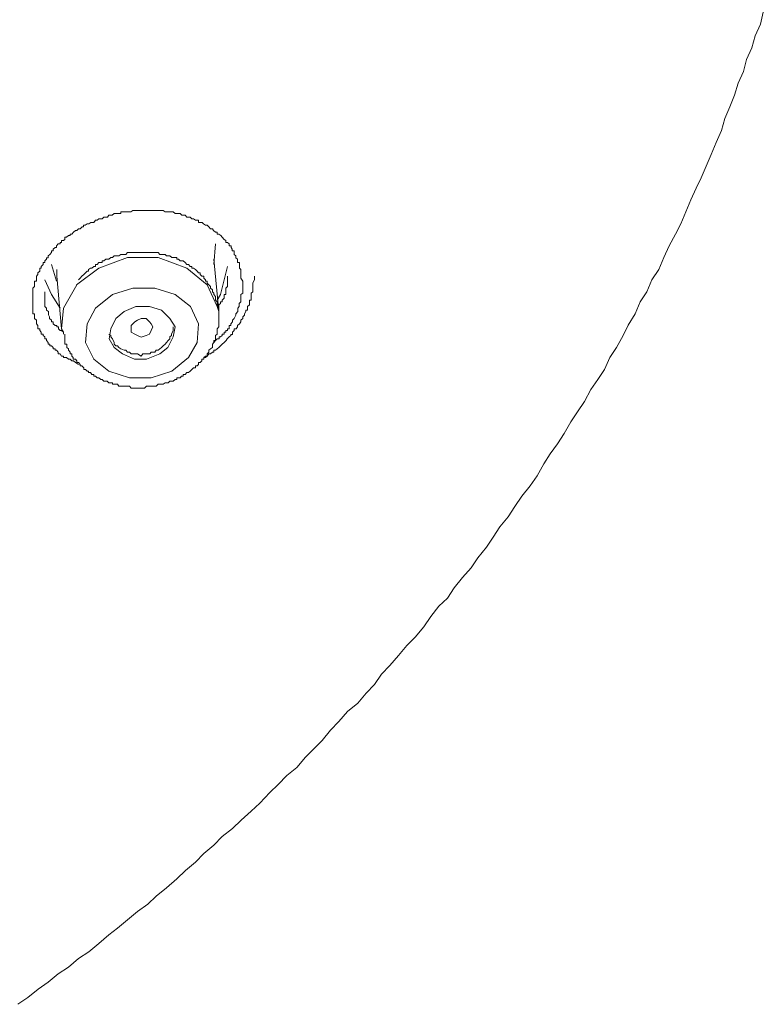
# Model space of a CAD drawing. Units: inches. Extents: x -365 to 833, y -318 to 569.
# Drawn here: x -7 to 10, y 244 to 266 of the extents above; entities that cross this region are included whole.
import ezdxf

# ---------------------------------------------------------------- set-up
doc = ezdxf.new("R2010")
doc.units = ezdxf.units.IN
doc.header["$MEASUREMENT"] = 0
doc.layers.add('图层 1', color=7, linetype='Continuous')

msp = doc.modelspace()

# ---------------------------------------------------------------- linework, layer by layer
at = {"layer": '图层 1', "color": 7, "lineweight": 9}
for points in [[(-7.414, 243.652), (-7.185, 243.806), (-6.946, 243.995), (-6.718, 244.159), (-6.489, 244.348), (-6.253, 244.502), (-6.024, 244.7), (-5.791, 244.85), (-5.557, 245.038), (-5.328, 245.242), (-5.13, 245.391), (-4.901, 245.58), (-4.672, 245.774), (-4.436, 245.938), (-4.245, 246.122), (-4.009, 246.316), (-3.775, 246.52), (-3.581, 246.709), (-3.348, 246.897), (-3.159, 247.101), (-2.93, 247.29), (-2.736, 247.489), (-2.503, 247.673), (-2.309, 247.862), (-2.075, 248.066), (-1.876, 248.25), (-1.653, 248.493), (-1.459, 248.677), (-1.26, 248.881), (-1.031, 249.065), (-0.833, 249.303), (-0.646, 249.487), (-0.457, 249.681), (-0.263, 249.92), (-0.07, 250.113), (0.124, 250.347), (0.358, 250.536), (0.552, 250.765), (0.746, 250.963), (0.902, 251.197), (1.096, 251.391), (1.29, 251.625), (1.481, 251.853), (1.67, 252.042), (1.869, 252.281), (2.028, 252.514), (2.21, 252.748), (2.408, 252.937), (2.567, 253.17), (2.754, 253.404), (2.953, 253.628), (3.102, 253.856), (3.301, 254.1), (3.452, 254.329), (3.611, 254.562), (3.798, 254.796), (3.952, 255.029), (4.113, 255.268), (4.302, 255.497), (4.461, 255.73), (4.613, 256.004), (4.759, 256.232), (4.923, 256.461), (5.075, 256.695), (5.229, 256.963), (5.386, 257.192), (5.54, 257.43), (5.691, 257.704), (5.846, 257.927), (6.002, 258.161), (6.119, 258.434), (6.273, 258.663), (6.43, 258.936), (6.541, 259.17), (6.7, 259.433), (6.812, 259.702), (6.969, 259.935), (7.086, 260.209), (7.245, 260.447), (7.357, 260.716), (7.478, 260.984), (7.625, 261.253), (7.744, 261.486), (7.861, 261.76), (7.973, 262.038), (8.095, 262.301), (8.207, 262.54), (8.328, 262.808), (8.44, 263.072), (8.552, 263.35), (8.674, 263.624), (8.751, 263.897), (8.868, 264.165), (8.975, 264.429), (9.057, 264.702), (9.178, 264.971), (9.25, 265.244), (9.367, 265.512), (9.444, 265.781), (9.566, 266.054), (9.631, 266.328)], [(-6.024, 258.275), (-6.096, 258.32), (-6.141, 258.36), (-6.173, 258.36), (-6.213, 258.395), (-6.253, 258.395), (-6.295, 258.434), (-6.335, 258.434), (-6.365, 258.434), (-6.365, 258.464), (-6.412, 258.464), (-6.442, 258.514), (-6.487, 258.514), (-6.487, 258.554), (-6.524, 258.598), (-6.559, 258.598), (-6.559, 258.628), (-6.601, 258.628), (-6.601, 258.663), (-6.641, 258.698), (-6.68, 258.698), (-6.68, 258.742), (-6.718, 258.742), (-6.718, 258.777), (-6.757, 258.822), (-6.757, 258.857), (-6.792, 258.857), (-6.792, 258.907), (-6.83, 258.936), (-6.83, 258.966), (-6.874, 258.966), (-6.874, 259.011), (-6.909, 259.051), (-6.909, 259.09), (-6.951, 259.09), (-6.951, 259.135), (-6.951, 259.165), (-6.986, 259.205), (-6.986, 259.245), (-6.986, 259.284), (-7.028, 259.324), (-7.028, 259.364), (-7.028, 259.404), (-7.028, 259.433), (-7.068, 259.433), (-7.068, 259.483), (-7.068, 259.513), (-7.068, 259.558), (-7.068, 259.602), (-7.068, 259.637), (-7.068, 259.667), (-7.068, 259.702), (-7.068, 259.742), (-7.068, 259.786), (-7.068, 259.826), (-7.068, 259.871), (-7.068, 259.901), (-7.068, 259.935), (-7.068, 259.98), (-7.068, 260.02), (-7.028, 260.055), (-7.028, 260.094), (-7.028, 260.139), (-7.028, 260.179), (-6.986, 260.179), (-6.986, 260.209), (-6.986, 260.249), (-6.986, 260.293), (-6.951, 260.333), (-6.951, 260.368), (-6.909, 260.408), (-6.909, 260.447), (-6.909, 260.477), (-6.874, 260.477), (-6.874, 260.517), (-6.83, 260.562), (-6.83, 260.606), (-6.792, 260.606), (-6.792, 260.641), (-6.757, 260.681), (-6.757, 260.711), (-6.718, 260.711), (-6.718, 260.756), (-6.68, 260.785), (-6.641, 260.835), (-6.641, 260.875), (-6.601, 260.875), (-6.601, 260.91), (-6.559, 260.949), (-6.524, 260.949), (-6.524, 260.984), (-6.487, 261.029), (-6.442, 261.029), (-6.442, 261.064), (-6.412, 261.064), (-6.412, 261.108), (-6.365, 261.108), (-6.335, 261.133), (-6.335, 261.183), (-6.295, 261.183), (-6.253, 261.218), (-6.213, 261.218), (-6.213, 261.253), (-6.173, 261.253), (-6.141, 261.297), (-6.096, 261.337), (-6.064, 261.337), (-6.024, 261.372), (-5.985, 261.372), (-5.942, 261.417), (-5.908, 261.417), (-5.908, 261.456), (-5.868, 261.456), (-5.826, 261.486), (-5.791, 261.486), (-5.743, 261.521), (-5.714, 261.521), (-5.674, 261.521), (-5.637, 261.571), (-5.597, 261.571), (-5.557, 261.606), (-5.515, 261.606), (-5.485, 261.606), (-5.445, 261.64), (-5.403, 261.64), (-5.363, 261.64), (-5.328, 261.685), (-5.281, 261.685), (-5.251, 261.685), (-5.209, 261.725), (-5.169, 261.725), (-5.13, 261.725), (-5.097, 261.725), (-5.058, 261.725), (-5.058, 261.76), (-5.018, 261.76), (-4.98, 261.76), (-4.941, 261.76), (-4.901, 261.76), (-4.859, 261.76), (-4.824, 261.76), (-4.782, 261.794), (-4.742, 261.794), (-4.712, 261.794), (-4.67, 261.794), (-4.635, 261.794), (-4.595, 261.794), (-4.553, 261.794), (-4.513, 261.794), (-4.471, 261.794), (-4.436, 261.794), (-4.401, 261.794), (-4.359, 261.794), (-4.324, 261.794), (-4.28, 261.794), (-4.242, 261.794), (-4.208, 261.794), (-4.168, 261.794), (-4.126, 261.794), (-4.086, 261.794), (-4.044, 261.76), (-4.009, 261.76), (-3.979, 261.76), (-3.937, 261.76), (-3.897, 261.76), (-3.857, 261.76), (-3.815, 261.725), (-3.78, 261.725), (-3.74, 261.725), (-3.698, 261.725), (-3.663, 261.685), (-3.628, 261.685), (-3.586, 261.685), (-3.551, 261.64), (-3.509, 261.64), (-3.469, 261.64), (-3.43, 261.606), (-3.392, 261.606), (-3.353, 261.571), (-3.31, 261.571), (-3.281, 261.571), (-3.281, 261.521), (-3.241, 261.521), (-3.199, 261.521), (-3.164, 261.486), (-3.124, 261.456), (-3.082, 261.456), (-3.042, 261.417), (-3.007, 261.372), (-2.96, 261.372), (-2.935, 261.337), (-2.895, 261.297), (-2.853, 261.297), (-2.853, 261.253), (-2.813, 261.253), (-2.771, 261.218), (-2.736, 261.183), (-2.696, 261.133), (-2.654, 261.108), (-2.654, 261.064), (-2.619, 261.064), (-2.58, 261.029), (-2.58, 260.984), (-2.537, 260.984), (-2.537, 260.949), (-2.508, 260.91), (-2.508, 260.875), (-2.468, 260.875), (-2.468, 260.835), (-2.468, 260.785), (-2.426, 260.756), (-2.426, 260.711), (-2.386, 260.681), (-2.386, 260.641), (-2.386, 260.606), (-2.344, 260.606), (-2.344, 260.562), (-2.344, 260.517), (-2.344, 260.477), (-2.314, 260.447), (-2.314, 260.408), (-2.314, 260.368), (-2.314, 260.333), (-2.314, 260.249), (-2.269, 260.179), (-2.269, 260.139)], [(-2.933, 260.562), (-2.893, 261.029)], [(-6.333, 258.966), (-6.333, 258.936), (-6.333, 258.907), (-6.333, 258.857), (-6.333, 258.822), (-6.333, 258.777), (-6.333, 258.742), (-6.293, 258.742), (-6.293, 258.698), (-6.293, 258.663), (-6.25, 258.628), (-6.25, 258.598), (-6.216, 258.554), (-6.216, 258.514), (-6.176, 258.514), (-6.176, 258.464), (-6.144, 258.434), (-6.144, 258.395), (-6.094, 258.395), (-6.064, 258.36), (-6.064, 258.32), (-6.022, 258.32), (-5.987, 258.275), (-5.987, 258.24), (-5.945, 258.24), (-5.905, 258.201), (-5.905, 258.161), (-5.865, 258.161), (-5.823, 258.121), (-5.793, 258.121), (-5.793, 258.091), (-5.746, 258.091), (-5.716, 258.042), (-5.671, 258.042), (-5.671, 258.007), (-5.634, 258.007), (-5.594, 257.967), (-5.56, 257.967), (-5.517, 257.927), (-5.483, 257.927), (-5.443, 257.893), (-5.401, 257.893), (-5.366, 257.893), (-5.331, 257.853), (-5.284, 257.853), (-5.249, 257.853), (-5.249, 257.823), (-5.207, 257.823), (-5.167, 257.823), (-5.132, 257.823), (-5.1, 257.778), (-5.055, 257.778), (-5.015, 257.778), (-4.978, 257.778), (-4.943, 257.778), (-4.903, 257.778), (-4.861, 257.778), (-4.821, 257.733), (-4.779, 257.733), (-4.744, 257.733), (-4.715, 257.733), (-4.672, 257.733), (-4.633, 257.733), (-4.593, 257.733), (-4.551, 257.733), (-4.516, 257.733), (-4.473, 257.778), (-4.439, 257.778), (-4.399, 257.778), (-4.357, 257.778), (-4.322, 257.778), (-4.282, 257.778), (-4.245, 257.778), (-4.205, 257.823), (-4.165, 257.823), (-4.123, 257.823), (-4.088, 257.823), (-4.046, 257.853), (-4.011, 257.853), (-3.976, 257.853), (-3.934, 257.893), (-3.894, 257.893), (-3.86, 257.893), (-3.817, 257.927), (-3.778, 257.927), (-3.778, 257.967), (-3.738, 257.967), (-3.696, 257.967), (-3.666, 258.007), (-3.631, 258.007), (-3.631, 258.042), (-3.584, 258.042), (-3.549, 258.091), (-3.507, 258.091), (-3.472, 258.121), (-3.432, 258.161), (-3.395, 258.201), (-3.35, 258.201), (-3.35, 258.24), (-3.31, 258.24), (-3.278, 258.275), (-3.278, 258.32), (-3.243, 258.32), (-3.201, 258.36), (-3.201, 258.395), (-3.161, 258.395), (-3.161, 258.434), (-3.121, 258.464), (-3.079, 258.464), (-3.079, 258.514), (-3.044, 258.554), (-3.044, 258.598), (-3.01, 258.628), (-2.962, 258.663), (-2.962, 258.698), (-2.962, 258.742), (-2.933, 258.777), (-2.933, 258.822), (-2.893, 258.822), (-2.893, 258.857), (-2.893, 258.907), (-2.893, 258.936), (-2.851, 258.966), (-2.851, 259.011), (-2.851, 259.051), (-2.851, 259.09), (-2.816, 259.135), (-2.816, 259.165), (-2.816, 259.205), (-2.816, 259.245), (-2.816, 259.279), (-2.816, 259.324), (-2.816, 259.364), (-2.816, 259.404), (-2.816, 259.433), (-2.816, 259.483), (-2.816, 259.513), (-2.816, 259.558), (-2.816, 259.602), (-2.851, 259.602), (-2.851, 259.637), (-2.851, 259.667), (-2.851, 259.702), (-2.893, 259.742), (-2.893, 259.786), (-2.893, 259.826), (-2.933, 259.871), (-2.933, 259.901), (-2.962, 259.935), (-2.962, 259.98), (-3.01, 260.02), (-3.01, 260.055), (-3.044, 260.094), (-3.079, 260.134), (-3.079, 260.179), (-3.121, 260.179), (-3.121, 260.209), (-3.161, 260.249), (-3.161, 260.293), (-3.201, 260.293), (-3.243, 260.333), (-3.243, 260.368), (-3.278, 260.368), (-3.31, 260.408), (-3.35, 260.447), (-3.395, 260.477), (-3.432, 260.477), (-3.432, 260.517), (-3.472, 260.517), (-3.507, 260.557), (-3.549, 260.557), (-3.584, 260.606), (-3.631, 260.641), (-3.666, 260.641), (-3.696, 260.641), (-3.738, 260.681), (-3.778, 260.681), (-3.778, 260.716), (-3.817, 260.716), (-3.86, 260.716), (-3.894, 260.716), (-3.934, 260.756), (-3.976, 260.756), (-4.011, 260.756), (-4.046, 260.785), (-4.088, 260.785), (-4.123, 260.785), (-4.165, 260.785), (-4.205, 260.835), (-4.245, 260.835), (-4.282, 260.835), (-4.322, 260.835), (-4.357, 260.835), (-4.399, 260.835), (-4.439, 260.835), (-4.473, 260.835), (-4.516, 260.835), (-4.551, 260.835), (-4.593, 260.835), (-4.633, 260.835), (-4.672, 260.835), (-4.715, 260.835), (-4.744, 260.835), (-4.779, 260.835), (-4.821, 260.835), (-4.861, 260.835), (-4.903, 260.835), (-4.943, 260.785), (-4.978, 260.785), (-5.015, 260.785), (-5.055, 260.785), (-5.1, 260.756), (-5.132, 260.756), (-5.167, 260.756), (-5.207, 260.756), (-5.249, 260.716), (-5.284, 260.716), (-5.331, 260.681), (-5.366, 260.681), (-5.401, 260.681), (-5.443, 260.641), (-5.483, 260.641), (-5.483, 260.606), (-5.517, 260.606), (-5.56, 260.606), (-5.594, 260.557), (-5.634, 260.557), (-5.634, 260.517), (-5.671, 260.517), (-5.716, 260.477), (-5.746, 260.477), (-5.793, 260.447), (-5.793, 260.408), (-5.823, 260.408), (-5.865, 260.368), (-5.905, 260.333), (-5.945, 260.293), (-5.987, 260.249), (-6.022, 260.209)], [(-2.813, 259.483), (-2.853, 259.602), (-3.084, 260.094), (-3.551, 260.477), (-4.203, 260.716), (-4.901, 260.716), (-5.557, 260.477), (-6.067, 260.094)], [(-2.813, 259.483), (-2.93, 260.681)], [(-6.641, 260.562), (-6.524, 260.179)], [(-6.521, 260.249), (-6.521, 260.447)], [(-6.521, 260.408), (-6.521, 260.293)], [(-2.619, 260.517), (-2.774, 259.871), (-2.853, 259.742)], [(-6.442, 259.558), (-6.641, 259.871), (-6.792, 260.209)], [(-6.521, 260.293), (-6.415, 259.09)], [(-3.161, 258.434), (-3.121, 258.434), (-3.079, 258.464), (-3.044, 258.514), (-3.01, 258.514), (-2.962, 258.554), (-2.933, 258.554), (-2.933, 258.598), (-2.893, 258.598), (-2.851, 258.628), (-2.816, 258.663), (-2.774, 258.698), (-2.739, 258.742), (-2.694, 258.777), (-2.652, 258.822), (-2.622, 258.857), (-2.582, 258.907), (-2.54, 258.936), (-2.54, 258.961), (-2.505, 258.961), (-2.505, 259.011), (-2.465, 259.051), (-2.465, 259.09), (-2.423, 259.09), (-2.388, 259.135), (-2.388, 259.165), (-2.346, 259.205), (-2.311, 259.245), (-2.311, 259.284), (-2.267, 259.324), (-2.267, 259.364), (-2.229, 259.404), (-2.229, 259.433), (-2.199, 259.483), (-2.199, 259.513), (-2.16, 259.513), (-2.16, 259.558), (-2.16, 259.597), (-2.117, 259.637), (-2.117, 259.667), (-2.117, 259.702), (-2.117, 259.742), (-2.078, 259.742), (-2.078, 259.786), (-2.078, 259.826), (-2.078, 259.871), (-2.078, 259.901), (-2.038, 259.935), (-2.038, 259.98), (-2.038, 260.02), (-2.038, 260.055), (-2.038, 260.094), (-2.038, 260.139), (-2.001, 260.209), (-2.001, 260.293)], [(-2.267, 260.139), (-2.267, 260.094), (-2.267, 260.055), (-2.267, 260.02), (-2.267, 259.98), (-2.267, 259.935), (-2.267, 259.901), (-2.311, 259.871), (-2.311, 259.826), (-2.311, 259.786), (-2.311, 259.742), (-2.311, 259.702), (-2.349, 259.667), (-2.349, 259.602), (-2.383, 259.558), (-2.383, 259.513), (-2.383, 259.483), (-2.426, 259.433), (-2.426, 259.404), (-2.465, 259.324), (-2.505, 259.284), (-2.505, 259.245), (-2.542, 259.205), (-2.542, 259.165), (-2.582, 259.165), (-2.582, 259.135), (-2.582, 259.09), (-2.617, 259.09), (-2.617, 259.051), (-2.654, 259.051), (-2.654, 259.011), (-2.694, 259.011), (-2.694, 258.966), (-2.741, 258.966), (-2.741, 258.936), (-2.776, 258.907), (-2.811, 258.907), (-2.811, 258.857), (-2.853, 258.857), (-2.893, 258.822), (-2.933, 258.777)], [(-2.813, 259.602), (-2.813, 259.637), (-2.774, 259.667), (-2.774, 259.702), (-2.736, 259.702), (-2.736, 259.742), (-2.696, 259.786), (-2.696, 259.826), (-2.696, 259.871), (-2.657, 259.871), (-2.657, 259.901), (-2.657, 259.935), (-2.657, 259.98), (-2.657, 260.02), (-2.619, 260.055), (-2.619, 260.094), (-2.619, 260.179), (-2.619, 260.209), (-2.619, 260.293)], [(-6.795, 259.935), (-6.795, 259.871), (-6.795, 259.831), (-6.795, 259.786), (-6.795, 259.742), (-6.795, 259.702), (-6.795, 259.667), (-6.795, 259.637), (-6.795, 259.602), (-6.755, 259.558), (-6.755, 259.513), (-6.713, 259.483), (-6.713, 259.433), (-6.713, 259.409), (-6.683, 259.364), (-6.683, 259.324), (-6.641, 259.284), (-6.641, 259.245), (-6.601, 259.245), (-6.601, 259.205), (-6.561, 259.165), (-6.519, 259.165), (-6.519, 259.135), (-6.484, 259.135), (-6.484, 259.09), (-6.444, 259.051), (-6.412, 259.051), (-6.367, 259.011)], [(-6.064, 260.094), (-6.37, 259.558), (-6.41, 259.09)], [(-5.249, 259.871), (-5.637, 259.558), (-5.823, 259.205), (-5.865, 258.777), (-5.671, 258.395), (-5.331, 258.121), (-4.861, 257.967), (-4.359, 257.967), (-3.894, 258.121), (-3.509, 258.434), (-3.31, 258.777), (-3.278, 259.205), (-3.467, 259.602), (-3.817, 259.871), (-4.282, 260.02), (-4.782, 260.02), (-5.249, 259.871)], [(-4.98, 259.483), (-5.169, 259.324), (-5.286, 259.09), (-5.326, 258.857), (-5.209, 258.663), (-5.015, 258.514), (-4.742, 258.395), (-4.471, 258.395), (-4.165, 258.514), (-3.979, 258.663), (-3.857, 258.907), (-3.815, 259.135), (-3.937, 259.324), (-4.126, 259.513), (-4.401, 259.602), (-4.712, 259.602), (-4.98, 259.483)], [(-4.821, 259.011), (-4.821, 259.09), (-4.821, 259.165), (-4.739, 259.245), (-4.675, 259.284), (-4.593, 259.324), (-4.476, 259.324), (-4.399, 259.245), (-4.359, 259.205), (-4.322, 259.135), (-4.359, 259.051), (-4.399, 258.966), (-4.476, 258.936), (-4.593, 258.902), (-4.675, 258.936), (-4.739, 258.966), (-4.821, 259.011)], [(-6.412, 259.09), (-6.367, 259.011), (-6.367, 258.966)], [(-5.328, 258.966), (-5.284, 258.936), (-5.284, 258.907), (-5.246, 258.857), (-5.212, 258.777), (-5.212, 258.742), (-5.169, 258.698), (-5.13, 258.698), (-5.1, 258.663), (-5.053, 258.628), (-4.983, 258.598), (-4.941, 258.598), (-4.901, 258.554), (-4.861, 258.554), (-4.819, 258.514), (-4.742, 258.514), (-4.712, 258.514), (-4.672, 258.514), (-4.59, 258.464), (-4.556, 258.514), (-4.513, 258.514), (-4.439, 258.514), (-4.396, 258.514), (-4.362, 258.554), (-4.28, 258.554), (-4.245, 258.598), (-4.203, 258.598), (-4.163, 258.628), (-4.128, 258.663), (-4.086, 258.698), (-4.046, 258.742), (-4.011, 258.777), (-3.974, 258.822), (-3.939, 258.857), (-3.939, 258.907), (-3.897, 258.936), (-3.897, 258.966), (-3.857, 259.051), (-3.857, 259.09), (-3.857, 259.135)]]:
    msp.add_lwpolyline(points, dxfattribs=at)

doc.saveas('drawing.dxf')
